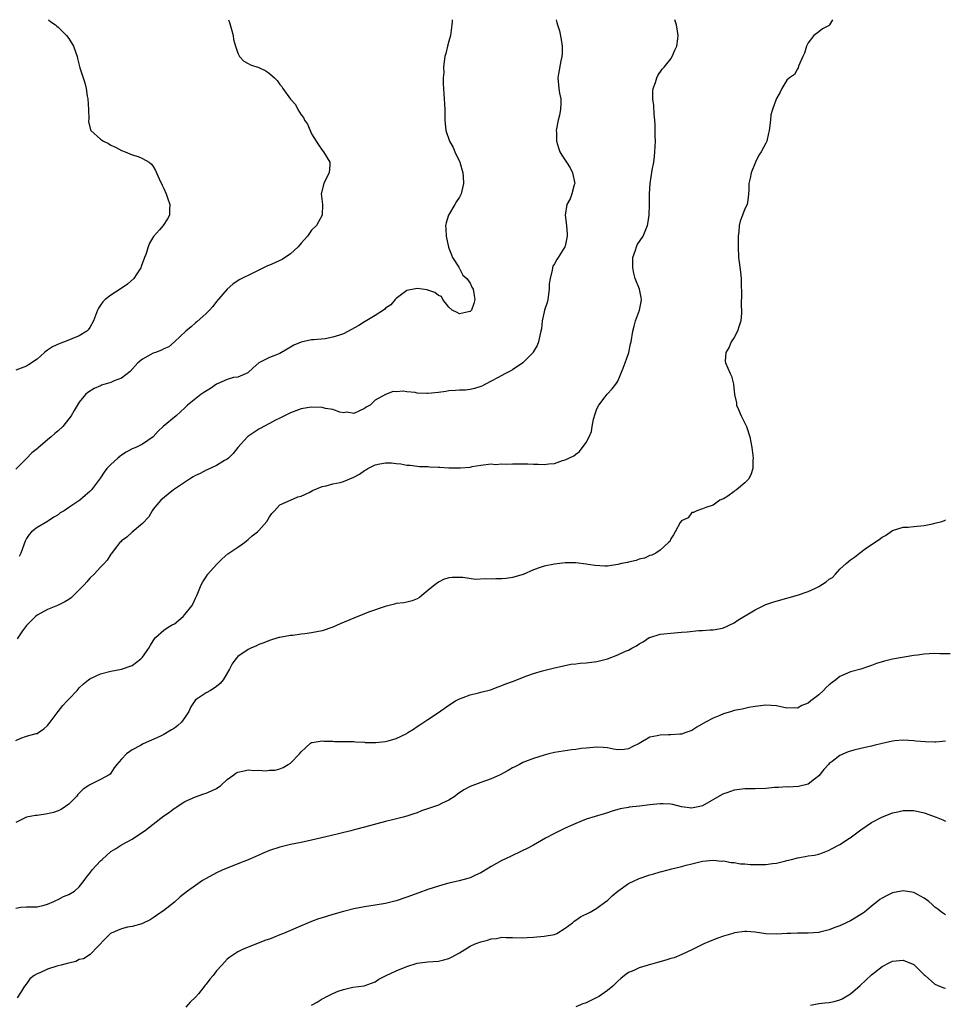
# Model space of a CAD drawing. Units: inches. Extents: x 2586000 to 2589000, y 1503000 to 1506000.
# Drawn here: x 2586712 to 2586887, y 1505814 to 1506000 of the extents above; entities that cross this region are included whole.
import ezdxf

# ---------------------------------------------------------------- set-up
doc = ezdxf.new("R2010")
doc.units = ezdxf.units.IN
doc.header["$MEASUREMENT"] = 0
doc.layers.add('LD25861503_10ft', color=60, linetype='Continuous')

msp = doc.modelspace()

# ---------------------------------------------------------------- linework, layer by layer
at = {"layer": 'LD25861503_10ft'}
for points, elevation in [([(2586717.14, 1506000), (2586717.6, 1505999.6), (2586718.49, 1505999), (2586718.77, 1505998.77), (2586719, 1505998.61), (2586720.61, 1505997), (2586721, 1505996.41), (2586721.92, 1505995), (2586722.57, 1505993), (2586722.66, 1505992.66), (2586723.1, 1505990.9), (2586723.72, 1505989), (2586724.05, 1505988.05), (2586724.28, 1505987), (2586724.5, 1505985.5), (2586724.61, 1505985), (2586724.74, 1505983), (2586724.78, 1505981.22), (2586724.75, 1505980.75), (2586725.12, 1505979.12), (2586725.19, 1505979), (2586727, 1505977.4), (2586727.58, 1505977), (2586728.53, 1505976.53), (2586729, 1505976.26), (2586729.88, 1505975.88), (2586731, 1505975.24), (2586731.69, 1505975), (2586733, 1505974.39), (2586734.12, 1505974.12), (2586735, 1505973.73), (2586736.21, 1505973), (2586736.65, 1505972.65), (2586737, 1505972.19), (2586737.43, 1505971.43), (2586738.12, 1505969.88), (2586738.68, 1505968.68), (2586739, 1505968.03), (2586739.46, 1505967), (2586739.72, 1505966.28), (2586740.14, 1505965), (2586740.07, 1505964.07), (2586740.11, 1505963), (2586739.73, 1505962.27), (2586738.9, 1505961), (2586738.19, 1505960.19), (2586737.06, 1505958.94), (2586736.29, 1505957.71), (2586736.07, 1505957), (2586735.57, 1505955.57), (2586735.33, 1505955), (2586734.73, 1505953.27), (2586734.63, 1505953), (2586733.91, 1505951.91), (2586733.36, 1505951), (2586732.1, 1505949.9), (2586730.77, 1505949), (2586729, 1505947.87), (2586727.9, 1505947), (2586727.45, 1505946.55), (2586727, 1505945.96), (2586726.61, 1505945.39), (2586726.44, 1505945), (2586725.71, 1505943), (2586725, 1505941.73), (2586724.71, 1505941.29), (2586724.4, 1505941), (2586723, 1505940.11), (2586720.21, 1505939), (2586719.31, 1505938.69), (2586717.94, 1505938.06), (2586717, 1505937.41), (2586716.74, 1505937.26), (2586716.43, 1505937), (2586715, 1505935.73), (2586713.38, 1505934.62), (2586713, 1505934.4), (2586712.01, 1505933.99), (2586711, 1505933.62)], 9150), ([(2586751.24, 1506000), (2586751.46, 1505999.46), (2586751.84, 1505998.16), (2586752.12, 1505997), (2586752.23, 1505996.23), (2586752.56, 1505995), (2586753, 1505993.66), (2586753.34, 1505993), (2586754.13, 1505992.13), (2586755, 1505991.71), (2586755.45, 1505991.45), (2586757, 1505990.93), (2586758.31, 1505990.31), (2586759, 1505989.83), (2586759.95, 1505989), (2586760.46, 1505988.46), (2586761, 1505987.73), (2586761.34, 1505987.34), (2586761.56, 1505987), (2586763, 1505984.94), (2586763.94, 1505983.94), (2586764.39, 1505983), (2586765, 1505981.99), (2586765.45, 1505981.45), (2586765.62, 1505981), (2586766.21, 1505980.21), (2586766.69, 1505979), (2586767, 1505978.36), (2586768.32, 1505976.32), (2586769, 1505975.32), (2586769.27, 1505975), (2586770.47, 1505973), (2586770.43, 1505972.43), (2586770.32, 1505971), (2586769.65, 1505969.65), (2586769.29, 1505969), (2586768.8, 1505967), (2586769.03, 1505965), (2586769, 1505963), (2586768.28, 1505961.72), (2586767.91, 1505961), (2586767, 1505960.14), (2586766.19, 1505959), (2586765, 1505957.68), (2586764.43, 1505957), (2586763, 1505955.65), (2586761.39, 1505954.61), (2586761, 1505954.39), (2586760.01, 1505953.99), (2586759, 1505953.51), (2586758.63, 1505953.37), (2586756.11, 1505952.11), (2586753.26, 1505950.74), (2586752.05, 1505949.95), (2586751, 1505948.99), (2586749, 1505946.61), (2586748.28, 1505945.72), (2586747.64, 1505945), (2586747, 1505944.36), (2586745.23, 1505942.77), (2586745, 1505942.6), (2586744.18, 1505941.82), (2586743.16, 1505941), (2586741.02, 1505938.98), (2586739.94, 1505938.06), (2586739, 1505937.65), (2586738.59, 1505937.41), (2586737.43, 1505937), (2586737, 1505936.83), (2586735, 1505935.73), (2586734.1, 1505935), (2586732.61, 1505933.39), (2586731, 1505932.15), (2586729.6, 1505931.6), (2586729, 1505931.33), (2586727.22, 1505930.78), (2586727, 1505930.69), (2586725.82, 1505930.18), (2586724.6, 1505929.4), (2586724.17, 1505929), (2586723, 1505927.6), (2586722, 1505926), (2586721.45, 1505925), (2586721, 1505924.4), (2586719.9, 1505923), (2586719, 1505922.13), (2586718.35, 1505921.65), (2586717.65, 1505921), (2586717, 1505920.43), (2586715.13, 1505918.87), (2586715, 1505918.72), (2586714.01, 1505917.99), (2586713, 1505916.9), (2586711, 1505914.9)], 9140), ([(2586711, 1505863.54), (2586711.93, 1505863.93), (2586713, 1505864.32), (2586714.82, 1505864.82), (2586715, 1505864.86), (2586715.25, 1505865), (2586716.27, 1505865.73), (2586717, 1505866.34), (2586717.46, 1505867), (2586719, 1505868.98), (2586719.86, 1505870.14), (2586720.73, 1505871), (2586721, 1505871.35), (2586722.59, 1505873), (2586722.76, 1505873.24), (2586723, 1505873.48), (2586723.78, 1505874.22), (2586724.75, 1505875), (2586725, 1505875.18), (2586727, 1505876.11), (2586729, 1505876.62), (2586731, 1505877.02), (2586733, 1505877.71), (2586734.65, 1505879), (2586735, 1505879.31), (2586736.17, 1505881), (2586736.46, 1505881.54), (2586737, 1505882.4), (2586737.22, 1505882.78), (2586737.42, 1505883), (2586739, 1505884.42), (2586739.85, 1505885), (2586740.6, 1505885.4), (2586741, 1505885.62), (2586742.64, 1505887), (2586743, 1505887.35), (2586744.28, 1505889), (2586744.57, 1505889.43), (2586745, 1505890.46), (2586745.18, 1505890.82), (2586745.24, 1505891), (2586745.42, 1505891.42), (2586746.09, 1505893), (2586746.41, 1505893.59), (2586747, 1505894.53), (2586747.37, 1505895), (2586749, 1505896.86), (2586750.07, 1505897.93), (2586751.14, 1505898.86), (2586753, 1505900.12), (2586754.27, 1505901), (2586754.65, 1505901.35), (2586755, 1505901.55), (2586755.75, 1505902.25), (2586756.76, 1505903), (2586757, 1505903.25), (2586758.51, 1505905), (2586759, 1505905.86), (2586759.48, 1505906.52), (2586759.96, 1505907), (2586761, 1505908.13), (2586763, 1505909.01), (2586764.37, 1505909.63), (2586765, 1505909.8), (2586766.5, 1505910.5), (2586767.14, 1505910.86), (2586769, 1505911.58), (2586769.75, 1505911.75), (2586771, 1505912.1), (2586772.39, 1505912.39), (2586773, 1505912.55), (2586775, 1505913.35), (2586776.06, 1505913.94), (2586777, 1505914.63), (2586777.25, 1505914.75), (2586777.62, 1505915), (2586779, 1505915.71), (2586779.93, 1505915.93), (2586781, 1505916.09), (2586782.1, 1505916.1), (2586783, 1505915.95), (2586783.91, 1505915.91), (2586785, 1505915.66), (2586785.63, 1505915.63), (2586787.42, 1505915.42), (2586789, 1505915.38), (2586789.32, 1505915.32), (2586791, 1505915.29), (2586791.24, 1505915.24), (2586793, 1505915.17), (2586795, 1505915.12), (2586795.15, 1505915.15), (2586797, 1505915.28), (2586797.4, 1505915.4), (2586799, 1505915.67), (2586801, 1505915.91), (2586801.8, 1505915.8), (2586803, 1505915.91), (2586803.84, 1505915.84), (2586805, 1505915.93), (2586807.93, 1505915.93), (2586809, 1505915.82), (2586809.86, 1505915.86), (2586811, 1505915.75), (2586811.93, 1505915.93), (2586813, 1505915.98), (2586814.52, 1505916.52), (2586815, 1505916.63), (2586815.72, 1505917), (2586816.61, 1505917.39), (2586817, 1505917.75), (2586817.74, 1505918.26), (2586819, 1505919.97), (2586819.52, 1505921), (2586819.97, 1505922.03), (2586820.11, 1505923), (2586820.39, 1505924.39), (2586820.66, 1505925.34), (2586821, 1505926.32), (2586821.37, 1505927), (2586822.57, 1505928.57), (2586822.93, 1505929.07), (2586823.89, 1505930.11), (2586824.6, 1505931), (2586825, 1505931.55), (2586826.01, 1505933.99), (2586826.39, 1505935), (2586827, 1505936.77), (2586827.06, 1505937), (2586827.38, 1505938.62), (2586827.47, 1505939), (2586827.81, 1505941), (2586828.04, 1505941.96), (2586828.34, 1505943), (2586829.1, 1505945), (2586829.42, 1505946.58), (2586829.48, 1505947), (2586829.37, 1505947.37), (2586829.06, 1505949), (2586828.27, 1505951), (2586828, 1505952), (2586827.8, 1505953), (2586827.78, 1505954.22), (2586827.83, 1505955), (2586828.34, 1505956.34), (2586828.51, 1505957), (2586828.65, 1505957.35), (2586829.76, 1505959), (2586830.28, 1505960.28), (2586830.6, 1505961), (2586830.67, 1505961.33), (2586830.91, 1505963), (2586830.97, 1505965), (2586830.95, 1505967), (2586831.07, 1505969), (2586831.48, 1505971.48), (2586831.77, 1505973), (2586831.93, 1505974.07), (2586832, 1505975), (2586832.09, 1505977), (2586832.06, 1505977.94), (2586832.07, 1505979), (2586832.04, 1505980.04), (2586831.98, 1505981), (2586831.87, 1505982.13), (2586831.76, 1505983.77), (2586831.59, 1505985), (2586831.59, 1505986.41), (2586831.66, 1505987), (2586832.08, 1505988.08), (2586832.36, 1505989), (2586832.57, 1505989.43), (2586833.39, 1505990.61), (2586833.75, 1505991), (2586835, 1505992.62), (2586835.28, 1505993), (2586835.76, 1505994.24), (2586836.15, 1505995), (2586836.35, 1505996.35), (2586836.4, 1505997), (2586836.05, 1505999), (2586835.77, 1506000)], 9110), ([(2586865.64, 1506000), (2586865.07, 1505999), (2586865, 1505998.93), (2586863.74, 1505998.26), (2586863, 1505997.72), (2586862.11, 1505997), (2586861, 1505995.61), (2586860.71, 1505995), (2586860.33, 1505993.67), (2586860, 1505993), (2586859.21, 1505991.21), (2586859.14, 1505990.86), (2586859, 1505990.67), (2586858.39, 1505989.61), (2586857.47, 1505989), (2586857, 1505988.53), (2586856.04, 1505987), (2586855.7, 1505986.3), (2586855, 1505985.06), (2586854.95, 1505984.95), (2586854.28, 1505983), (2586853.97, 1505981.97), (2586853.85, 1505981), (2586853.65, 1505979), (2586853.48, 1505978.52), (2586853.17, 1505977), (2586853, 1505976.65), (2586852.08, 1505975), (2586851.68, 1505974.32), (2586851.06, 1505973), (2586850.22, 1505971), (2586850.02, 1505970.02), (2586849.76, 1505969), (2586849.75, 1505967.75), (2586849.67, 1505966.33), (2586849.45, 1505965), (2586849, 1505964.16), (2586848.58, 1505963), (2586848.13, 1505961.87), (2586847.93, 1505961), (2586847.89, 1505959.89), (2586847.75, 1505959), (2586847.75, 1505958.25), (2586847.76, 1505957), (2586847.84, 1505955), (2586847.94, 1505954.06), (2586848.18, 1505952.18), (2586848.31, 1505951), (2586848.33, 1505949.67), (2586848.41, 1505948.41), (2586848.31, 1505945.69), (2586848.41, 1505945), (2586848.41, 1505944.41), (2586848.26, 1505943), (2586847.97, 1505942.03), (2586847.62, 1505941), (2586847, 1505939.84), (2586846.46, 1505939), (2586846.03, 1505937.97), (2586845.42, 1505937), (2586845.32, 1505935.32), (2586845.35, 1505935), (2586846.25, 1505933), (2586846.48, 1505932.48), (2586846.89, 1505931), (2586847.05, 1505929), (2586847.43, 1505927.43), (2586847.47, 1505927), (2586847.79, 1505926.21), (2586848.34, 1505925), (2586849, 1505923.62), (2586849.22, 1505923.22), (2586849.31, 1505923), (2586849.99, 1505921), (2586850.36, 1505919), (2586850.54, 1505917.46), (2586850.58, 1505917), (2586850.52, 1505916.52), (2586850.53, 1505915), (2586850.18, 1505913.82), (2586849.7, 1505913), (2586849, 1505912.29), (2586847.43, 1505911), (2586847.17, 1505910.83), (2586847, 1505910.66), (2586845.81, 1505909.81), (2586845, 1505909.3), (2586844.77, 1505909.23), (2586844.28, 1505909), (2586843, 1505908.07), (2586841.62, 1505907.62), (2586841, 1505907.37), (2586839.94, 1505907), (2586839.29, 1505906.71), (2586839, 1505906.69), (2586838.3, 1505905.7), (2586837, 1505905.09), (2586836.8, 1505904.8), (2586835.81, 1505903), (2586835.51, 1505902.49), (2586835, 1505901.7), (2586834.79, 1505901.21), (2586834.59, 1505901), (2586833, 1505899.54), (2586832.18, 1505899), (2586831.38, 1505898.62), (2586831, 1505898.53), (2586829.99, 1505898.01), (2586829, 1505897.85), (2586828.42, 1505897.58), (2586827, 1505897.29), (2586826.78, 1505897.22), (2586825.68, 1505897), (2586825, 1505896.82), (2586823, 1505896.54), (2586822.52, 1505896.52), (2586820.63, 1505896.63), (2586819, 1505896.9), (2586817, 1505897.17), (2586815, 1505897.17), (2586813, 1505896.92), (2586811, 1505896.5), (2586810.25, 1505896.25), (2586809, 1505895.8), (2586807.03, 1505894.97), (2586805, 1505894.39), (2586803.8, 1505894.2), (2586803, 1505894.12), (2586801.9, 1505894.1), (2586801, 1505894.05), (2586799.88, 1505894.11), (2586798.01, 1505894.01), (2586795.62, 1505894.38), (2586795, 1505894.35), (2586793.59, 1505894.41), (2586793, 1505894.32), (2586791.99, 1505894.01), (2586791, 1505893.51), (2586790.31, 1505893), (2586789, 1505891.9), (2586787.88, 1505891), (2586787.4, 1505890.6), (2586787, 1505890.37), (2586786.06, 1505889.94), (2586785, 1505889.71), (2586784.44, 1505889.56), (2586783, 1505889.44), (2586782.68, 1505889.32), (2586780.91, 1505888.91), (2586777.79, 1505887.79), (2586777, 1505887.48), (2586775, 1505886.68), (2586772.4, 1505885.6), (2586771, 1505884.97), (2586769, 1505884.31), (2586767, 1505883.88), (2586765.69, 1505883.69), (2586765, 1505883.64), (2586763.42, 1505883.42), (2586763, 1505883.41), (2586761, 1505883.05), (2586760.81, 1505883), (2586759, 1505882.46), (2586757.97, 1505882.03), (2586757, 1505881.69), (2586756.54, 1505881.46), (2586755.51, 1505881), (2586755, 1505880.76), (2586753, 1505879.4), (2586752.65, 1505879), (2586751.95, 1505878.05), (2586751.43, 1505877), (2586750.27, 1505875), (2586749.67, 1505874.33), (2586749, 1505873.74), (2586748.57, 1505873.43), (2586747.83, 1505873), (2586747, 1505872.57), (2586745.53, 1505871.53), (2586745, 1505871.19), (2586744.85, 1505871), (2586744.11, 1505869.89), (2586743.75, 1505869), (2586743, 1505867.85), (2586742.38, 1505867), (2586741.65, 1505866.35), (2586741, 1505865.85), (2586740.45, 1505865.55), (2586739, 1505864.66), (2586738.28, 1505864.28), (2586735.11, 1505862.89), (2586734.57, 1505862.57), (2586733, 1505861.75), (2586732.54, 1505861.46), (2586731.93, 1505861), (2586731, 1505860.01), (2586730.11, 1505859), (2586729.63, 1505858.37), (2586729, 1505857.34), (2586728.83, 1505857.17), (2586728.63, 1505857), (2586727, 1505856.1), (2586725, 1505855.14), (2586724.83, 1505855), (2586723.71, 1505854.29), (2586722.72, 1505853.28), (2586722.51, 1505853), (2586721, 1505851.45), (2586720.42, 1505851), (2586719.55, 1505850.45), (2586719, 1505850.19), (2586718.12, 1505849.88), (2586717, 1505849.6), (2586715, 1505849.32), (2586714.7, 1505849.3), (2586713, 1505848.98), (2586711, 1505847.99)], 9100), ([(2586813.29, 1506000), (2586813.45, 1505999.45), (2586813.56, 1505999), (2586813.9, 1505997.9), (2586814.23, 1505996.23), (2586814.42, 1505995), (2586814.42, 1505993.58), (2586814.38, 1505993), (2586814.19, 1505992.19), (2586813.74, 1505989.74), (2586813.62, 1505989), (2586813.77, 1505987), (2586813.91, 1505986.09), (2586814.15, 1505985), (2586814.18, 1505984.18), (2586814.11, 1505983), (2586813.91, 1505981.91), (2586813.68, 1505981), (2586813.32, 1505979), (2586813.34, 1505978.66), (2586813.35, 1505977), (2586813.71, 1505975.71), (2586813.98, 1505975), (2586814.35, 1505974.35), (2586815, 1505973.39), (2586815.23, 1505973), (2586815.93, 1505971.93), (2586816.4, 1505971), (2586816.81, 1505969), (2586816.73, 1505968.73), (2586816.27, 1505967), (2586815.94, 1505966.06), (2586815.34, 1505965), (2586815.01, 1505963.01), (2586815.28, 1505961), (2586815.36, 1505959.36), (2586815.36, 1505959), (2586815.31, 1505958.69), (2586815, 1505957.14), (2586814.96, 1505957), (2586813.69, 1505955), (2586813.41, 1505954.59), (2586813, 1505953.8), (2586812.68, 1505953.32), (2586812.58, 1505953), (2586812.56, 1505952.56), (2586812.15, 1505951), (2586812, 1505950), (2586812, 1505949), (2586811.69, 1505947), (2586811.56, 1505946.44), (2586811.08, 1505945), (2586811, 1505944.66), (2586810.65, 1505943), (2586810.51, 1505941.49), (2586810.41, 1505941), (2586810.18, 1505940.18), (2586809.95, 1505939), (2586809.67, 1505938.33), (2586809, 1505937.17), (2586808.95, 1505937.05), (2586808.91, 1505937), (2586807.01, 1505935), (2586805, 1505933.71), (2586804.58, 1505933.42), (2586803.71, 1505933), (2586802.2, 1505932.2), (2586801, 1505931.53), (2586799.89, 1505931), (2586799.33, 1505930.67), (2586799, 1505930.53), (2586797.86, 1505930.14), (2586797, 1505929.96), (2586796.12, 1505929.88), (2586795, 1505929.86), (2586794.22, 1505929.78), (2586793, 1505929.75), (2586792.39, 1505929.61), (2586791, 1505929.42), (2586789, 1505929.19), (2586788.78, 1505929.22), (2586787, 1505929.28), (2586786.62, 1505929.38), (2586785, 1505929.52), (2586784.33, 1505929.67), (2586783, 1505929.54), (2586782.41, 1505929.59), (2586781, 1505929), (2586779, 1505927.93), (2586778.07, 1505927), (2586777.34, 1505926.66), (2586777, 1505926.37), (2586776.07, 1505925.93), (2586775, 1505925.41), (2586773.68, 1505925.68), (2586773, 1505925.59), (2586772.32, 1505925.68), (2586771, 1505926.19), (2586769.61, 1505926.39), (2586769, 1505926.56), (2586767, 1505926.63), (2586766.54, 1505926.54), (2586765, 1505926.34), (2586763, 1505925.57), (2586762.64, 1505925.36), (2586761, 1505924.56), (2586760.18, 1505924.18), (2586759, 1505923.56), (2586757.94, 1505923), (2586757.37, 1505922.63), (2586757, 1505922.44), (2586754.93, 1505921.07), (2586754.85, 1505921), (2586753, 1505919), (2586752.11, 1505917.89), (2586751.23, 1505917), (2586751, 1505916.79), (2586750.52, 1505916.52), (2586749, 1505915.59), (2586747.23, 1505914.77), (2586747, 1505914.69), (2586745.9, 1505914.1), (2586745, 1505913.7), (2586744.57, 1505913.43), (2586743.84, 1505913), (2586740.85, 1505911), (2586739.85, 1505910.15), (2586738.42, 1505909), (2586737, 1505907.29), (2586736.79, 1505907), (2586736.15, 1505905.85), (2586735, 1505904.62), (2586733, 1505902.98), (2586732, 1505902), (2586731, 1505901.3), (2586730.86, 1505901.14), (2586730.69, 1505901), (2586729.63, 1505899.63), (2586729.1, 1505898.9), (2586729, 1505898.82), (2586728.31, 1505897.69), (2586727.73, 1505897), (2586727, 1505896.33), (2586725.84, 1505895), (2586725, 1505894.23), (2586724.41, 1505893.59), (2586723.91, 1505893), (2586721.47, 1505890.53), (2586721, 1505890.21), (2586720.25, 1505889.75), (2586718.9, 1505889.1), (2586717, 1505888.33), (2586715, 1505887.24), (2586714.71, 1505887), (2586713, 1505885.27), (2586712.26, 1505884.26), (2586711.24, 1505882.76)], 9120), ([(2586793.59, 1506000), (2586793.58, 1505999.58), (2586793.54, 1505999), (2586793.47, 1505998.53), (2586793.26, 1505997), (2586793, 1505995.93), (2586792.74, 1505995), (2586792.41, 1505993.59), (2586792.24, 1505993), (2586792.07, 1505992.07), (2586791.98, 1505991), (2586792.01, 1505989.99), (2586791.9, 1505989), (2586791.88, 1505987.88), (2586791.94, 1505987), (2586792.05, 1505985.95), (2586792.11, 1505985), (2586792.23, 1505983), (2586792.22, 1505981), (2586792.4, 1505979), (2586793.1, 1505977), (2586793.79, 1505975.79), (2586794.12, 1505975), (2586795, 1505973.16), (2586795.06, 1505973), (2586795.63, 1505971), (2586795.68, 1505970.32), (2586795.75, 1505969), (2586795.28, 1505967), (2586795.2, 1505966.8), (2586795, 1505966.4), (2586794.44, 1505965.56), (2586794.1, 1505965), (2586792.93, 1505963), (2586792.46, 1505961.54), (2586792.37, 1505961), (2586792.43, 1505960.43), (2586792.44, 1505959), (2586792.92, 1505956.92), (2586793, 1505956.72), (2586793.45, 1505955.45), (2586793.67, 1505955), (2586794.87, 1505953.13), (2586794.94, 1505953), (2586794.95, 1505952.95), (2586795, 1505952.9), (2586795.65, 1505951.65), (2586796.36, 1505951), (2586797, 1505950.1), (2586797.35, 1505949.35), (2586797.58, 1505949), (2586797.77, 1505947.77), (2586797.91, 1505947), (2586797.72, 1505946.28), (2586797.25, 1505945), (2586797, 1505944.72), (2586796.69, 1505944.69), (2586795, 1505944.28), (2586794.54, 1505944.54), (2586793.63, 1505945), (2586793, 1505945.56), (2586791.82, 1505947), (2586791.56, 1505947.56), (2586791, 1505947.79), (2586790.35, 1505948.35), (2586789, 1505948.8), (2586788.84, 1505948.84), (2586787, 1505949.11), (2586785, 1505948.73), (2586783, 1505947.21), (2586782.83, 1505947), (2586781.97, 1505946.03), (2586781, 1505945.35), (2586780.83, 1505945.17), (2586780.59, 1505945), (2586779, 1505943.97), (2586777.15, 1505942.85), (2586777, 1505942.8), (2586775.91, 1505942.09), (2586773, 1505940.54), (2586772.27, 1505940.27), (2586771, 1505939.86), (2586769.58, 1505939.58), (2586767.39, 1505939.39), (2586767, 1505939.39), (2586765, 1505938.97), (2586763.65, 1505938.35), (2586762.36, 1505937.64), (2586761, 1505936.82), (2586760.67, 1505936.67), (2586759, 1505936.02), (2586757, 1505935.03), (2586755.93, 1505934.07), (2586754.89, 1505933.11), (2586753, 1505932.31), (2586752.22, 1505932.22), (2586751, 1505931.87), (2586749, 1505930.98), (2586747.86, 1505930.14), (2586746.61, 1505929.39), (2586746.01, 1505929), (2586743.5, 1505927), (2586743, 1505926.5), (2586741.37, 1505925), (2586738.9, 1505923), (2586737.94, 1505922.06), (2586736.98, 1505921.02), (2586735, 1505919.61), (2586733.73, 1505919), (2586733, 1505918.73), (2586731.9, 1505918.1), (2586731, 1505917.54), (2586730.68, 1505917.32), (2586730.31, 1505917), (2586729, 1505915.77), (2586728.21, 1505915), (2586727.69, 1505914.31), (2586727, 1505913.23), (2586726.81, 1505913), (2586725.33, 1505911), (2586725, 1505910.64), (2586724.1, 1505909.9), (2586723.12, 1505909), (2586721, 1505907.63), (2586720.13, 1505907), (2586719.4, 1505906.6), (2586719, 1505906.27), (2586718.21, 1505905.79), (2586717, 1505904.98), (2586715, 1505903.85), (2586713.93, 1505903), (2586713.48, 1505902.52), (2586713, 1505901.75), (2586712.77, 1505901.23), (2586711.93, 1505899), (2586711.62, 1505898.38)], 9130), ([(2586711, 1505831.79), (2586711.93, 1505831.93), (2586713, 1505831.99), (2586715, 1505832.03), (2586716.34, 1505832.34), (2586717, 1505832.55), (2586718.2, 1505833), (2586718.71, 1505833.29), (2586719, 1505833.38), (2586720.02, 1505833.98), (2586721, 1505834.36), (2586722.08, 1505835), (2586723, 1505835.79), (2586723.9, 1505837), (2586724.34, 1505837.66), (2586725, 1505838.42), (2586725.41, 1505839), (2586727, 1505840.74), (2586727.32, 1505841), (2586728.2, 1505841.8), (2586729, 1505842.49), (2586729.87, 1505843), (2586731, 1505843.75), (2586733, 1505844.86), (2586735, 1505846.14), (2586735.5, 1505846.5), (2586736.08, 1505847), (2586737, 1505847.66), (2586739, 1505849.25), (2586740.08, 1505849.92), (2586741, 1505850.68), (2586741.21, 1505850.79), (2586741.51, 1505851), (2586743, 1505851.96), (2586745, 1505852.87), (2586746.57, 1505853.43), (2586747, 1505853.55), (2586748.01, 1505853.99), (2586749, 1505854.45), (2586749.82, 1505855), (2586751, 1505856.11), (2586752.25, 1505857), (2586752.66, 1505857.34), (2586753, 1505857.52), (2586754.23, 1505857.77), (2586755, 1505857.96), (2586756.18, 1505857.82), (2586757, 1505857.92), (2586758.25, 1505857.75), (2586759, 1505857.87), (2586760.12, 1505857.88), (2586761, 1505858.17), (2586761.6, 1505858.4), (2586762.55, 1505859), (2586763, 1505859.25), (2586764.69, 1505861), (2586765, 1505861.36), (2586766.77, 1505863), (2586767, 1505863.12), (2586767.12, 1505863.12), (2586769, 1505863.45), (2586769.38, 1505863.38), (2586771, 1505863.37), (2586771.33, 1505863.33), (2586775, 1505863.31), (2586775.28, 1505863.28), (2586777, 1505863.19), (2586777.16, 1505863.16), (2586779.13, 1505863.13), (2586781, 1505863.35), (2586781.47, 1505863.47), (2586783, 1505863.91), (2586785, 1505864.85), (2586785.24, 1505865), (2586786.31, 1505865.69), (2586787, 1505866.18), (2586787.51, 1505866.49), (2586789, 1505867.51), (2586791, 1505868.8), (2586793, 1505870.23), (2586794.26, 1505871), (2586795, 1505871.4), (2586795.66, 1505871.66), (2586797, 1505872.14), (2586798.57, 1505872.57), (2586799, 1505872.66), (2586800.86, 1505873.14), (2586802.32, 1505873.68), (2586803, 1505873.9), (2586803.77, 1505874.23), (2586805, 1505874.67), (2586807.73, 1505875.73), (2586809, 1505876.18), (2586810.7, 1505876.7), (2586813, 1505877.26), (2586813.31, 1505877.31), (2586816.06, 1505877.94), (2586817, 1505878.02), (2586817.86, 1505878.14), (2586819, 1505878.21), (2586821, 1505878.47), (2586823.01, 1505878.99), (2586825, 1505879.71), (2586826.4, 1505880.4), (2586827, 1505880.65), (2586827.61, 1505881), (2586828.53, 1505881.47), (2586829, 1505881.81), (2586829.79, 1505882.21), (2586830.91, 1505883), (2586831, 1505883.04), (2586833, 1505883.64), (2586833.7, 1505883.7), (2586835, 1505883.86), (2586837, 1505884), (2586838.12, 1505884.12), (2586840.32, 1505884.32), (2586841, 1505884.34), (2586842.45, 1505884.45), (2586843, 1505884.44), (2586844.8, 1505884.8), (2586845, 1505884.82), (2586847, 1505885.79), (2586847.72, 1505886.28), (2586851, 1505888.23), (2586852.48, 1505889), (2586853, 1505889.24), (2586854.29, 1505889.71), (2586855.83, 1505890.17), (2586857, 1505890.46), (2586857.41, 1505890.59), (2586859, 1505891.04), (2586861, 1505891.71), (2586862.38, 1505892.38), (2586863, 1505892.66), (2586864.44, 1505893.56), (2586865, 1505894.05), (2586865.6, 1505894.4), (2586866.17, 1505895), (2586867, 1505895.93), (2586868.21, 1505897), (2586869, 1505897.73), (2586869.77, 1505898.23), (2586870.7, 1505899), (2586871.81, 1505899.81), (2586873.56, 1505901), (2586874.45, 1505901.55), (2586875, 1505902.02), (2586875.65, 1505902.35), (2586877, 1505903.27), (2586879, 1505903.88), (2586879.93, 1505903.93), (2586881, 1505904.02), (2586883, 1505904.22), (2586884.57, 1505904.57), (2586885, 1505904.64), (2586886.32, 1505905), (2586886.83, 1505905.17), (2586887, 1505905.29)], 9090), ([(2586887.91, 1505879.91), (2586885.94, 1505879.94), (2586885, 1505879.98), (2586883.9, 1505879.9), (2586883, 1505879.89), (2586881.69, 1505879.69), (2586881, 1505879.6), (2586877, 1505878.9), (2586875.47, 1505878.53), (2586873.92, 1505878.08), (2586873, 1505877.71), (2586872.45, 1505877.55), (2586871, 1505877.04), (2586869, 1505876.52), (2586867, 1505875.63), (2586866.26, 1505875), (2586865.53, 1505874.47), (2586865, 1505874.06), (2586864.44, 1505873.56), (2586863.94, 1505873), (2586863, 1505872.18), (2586861.49, 1505871), (2586861, 1505870.58), (2586859.83, 1505870.17), (2586859, 1505869.62), (2586858.33, 1505869.67), (2586857, 1505869.64), (2586855, 1505870.08), (2586853, 1505870.19), (2586851, 1505869.95), (2586849.76, 1505869.76), (2586849, 1505869.6), (2586848.54, 1505869.46), (2586847, 1505869.17), (2586846.49, 1505869), (2586845, 1505868.55), (2586844.27, 1505868.27), (2586843, 1505867.74), (2586841.59, 1505867), (2586839.96, 1505866.04), (2586839, 1505865.44), (2586837.83, 1505865), (2586837, 1505864.71), (2586836.71, 1505864.71), (2586835, 1505864.57), (2586834.58, 1505864.58), (2586833, 1505864.55), (2586832.4, 1505864.4), (2586831, 1505864.12), (2586829, 1505862.97), (2586827.69, 1505862.31), (2586827, 1505861.91), (2586826.19, 1505861.81), (2586825, 1505861.74), (2586824.14, 1505861.86), (2586823, 1505862.1), (2586822.18, 1505862.18), (2586821, 1505862.25), (2586819, 1505862.09), (2586818.03, 1505861.97), (2586817, 1505861.82), (2586816.25, 1505861.75), (2586813, 1505861.25), (2586811.88, 1505861), (2586811, 1505860.77), (2586809, 1505860.08), (2586807, 1505859.33), (2586806.33, 1505859), (2586805.46, 1505858.54), (2586805, 1505858.34), (2586804.18, 1505857.82), (2586802.67, 1505857), (2586801, 1505856.26), (2586799, 1505855.57), (2586797.49, 1505855), (2586797, 1505854.78), (2586795.83, 1505854.17), (2586794.64, 1505853.36), (2586794.17, 1505853), (2586793, 1505852.24), (2586791.56, 1505851.56), (2586791, 1505851.27), (2586790.28, 1505851), (2586787.82, 1505850.18), (2586787, 1505849.85), (2586786.34, 1505849.66), (2586785, 1505849.18), (2586784.34, 1505849), (2586782.53, 1505848.53), (2586781, 1505848.16), (2586777, 1505847.1), (2586775.32, 1505846.68), (2586774.44, 1505846.44), (2586770.51, 1505845.49), (2586767, 1505844.67), (2586765, 1505844.23), (2586763, 1505843.83), (2586761, 1505843.33), (2586759, 1505842.66), (2586757.84, 1505842.16), (2586757, 1505841.83), (2586756.44, 1505841.56), (2586755, 1505840.94), (2586753, 1505840.14), (2586751, 1505839.37), (2586750.16, 1505839), (2586749, 1505838.47), (2586747, 1505837.39), (2586746.36, 1505837), (2586745, 1505836.09), (2586743.5, 1505835), (2586742.1, 1505833.9), (2586741, 1505832.93), (2586739, 1505831.3), (2586737.65, 1505830.35), (2586737, 1505829.91), (2586736.43, 1505829.57), (2586735, 1505828.86), (2586734.83, 1505828.83), (2586733, 1505828.3), (2586732.14, 1505828.14), (2586731, 1505827.85), (2586729.06, 1505827.06), (2586728.94, 1505827), (2586727.96, 1505826.04), (2586725.07, 1505823), (2586723.8, 1505822.2), (2586723, 1505822.04), (2586722.33, 1505821.67), (2586721, 1505821.38), (2586720.73, 1505821.27), (2586719.57, 1505821), (2586719, 1505820.85), (2586718.76, 1505820.76), (2586717, 1505820.23), (2586715.5, 1505819.5), (2586715, 1505819.32), (2586714.46, 1505819), (2586713.64, 1505818.36), (2586713, 1505817.44), (2586712.62, 1505817), (2586712.06, 1505816.06), (2586711.24, 1505814.76)], 9080), ([(2586887, 1505863.38), (2586885.2, 1505863.2), (2586885, 1505863.19), (2586883.24, 1505863.24), (2586881.41, 1505863.41), (2586881, 1505863.47), (2586879, 1505863.56), (2586877.44, 1505863.44), (2586877, 1505863.37), (2586875, 1505862.95), (2586873.45, 1505862.55), (2586873, 1505862.46), (2586871.81, 1505862.19), (2586871, 1505862.03), (2586869.68, 1505861.68), (2586869, 1505861.52), (2586868.6, 1505861.39), (2586867.67, 1505861), (2586867, 1505860.68), (2586865.55, 1505859.55), (2586865, 1505859.14), (2586864.85, 1505859), (2586863.96, 1505858.04), (2586863, 1505856.83), (2586862.19, 1505856.19), (2586861, 1505855.22), (2586859.2, 1505854.8), (2586857.29, 1505854.71), (2586857, 1505854.75), (2586855.4, 1505854.6), (2586855, 1505854.62), (2586854.61, 1505854.61), (2586853, 1505854.42), (2586851, 1505854.36), (2586849, 1505854.36), (2586847, 1505854.11), (2586845.61, 1505853.61), (2586845, 1505853.41), (2586844.73, 1505853.27), (2586841, 1505851.12), (2586840.52, 1505851), (2586839.26, 1505850.74), (2586839, 1505850.7), (2586837, 1505850.95), (2586835.38, 1505851.38), (2586835, 1505851.43), (2586833.54, 1505851.54), (2586833, 1505851.54), (2586831, 1505851.34), (2586829.1, 1505851.1), (2586827.12, 1505850.88), (2586827, 1505850.85), (2586825.43, 1505850.57), (2586825, 1505850.42), (2586823.87, 1505850.13), (2586823, 1505849.82), (2586822.36, 1505849.64), (2586819, 1505848.59), (2586817, 1505847.79), (2586815, 1505846.89), (2586813, 1505845.92), (2586811.3, 1505845), (2586809, 1505843.69), (2586807.65, 1505843), (2586807, 1505842.67), (2586804.5, 1505841.5), (2586803, 1505840.77), (2586801, 1505839.67), (2586799.35, 1505838.65), (2586799, 1505838.46), (2586798.03, 1505838.03), (2586797, 1505837.53), (2586796.6, 1505837.4), (2586794.92, 1505836.92), (2586793, 1505836.5), (2586792.29, 1505836.29), (2586791, 1505835.96), (2586789, 1505835.3), (2586787.32, 1505834.68), (2586785, 1505833.85), (2586783, 1505833.18), (2586781, 1505832.66), (2586779, 1505832.31), (2586777, 1505832.01), (2586775, 1505831.65), (2586773, 1505831.16), (2586771, 1505830.58), (2586769, 1505829.95), (2586768.28, 1505829.72), (2586767, 1505829.25), (2586763.98, 1505827.98), (2586763, 1505827.53), (2586761.68, 1505827), (2586761, 1505826.7), (2586759.76, 1505826.24), (2586759, 1505825.91), (2586758.32, 1505825.68), (2586756.55, 1505825), (2586753.92, 1505823.92), (2586753, 1505823.51), (2586751.49, 1505822.51), (2586751, 1505822.14), (2586750.01, 1505821), (2586749, 1505819.88), (2586748.33, 1505819), (2586747.69, 1505818.31), (2586747, 1505817.36), (2586746.83, 1505817.17), (2586746.71, 1505817), (2586745.56, 1505815.56), (2586745, 1505814.89), (2586744.01, 1505813.99), (2586743.15, 1505813)], 9070), ([(2586767, 1505813.38), (2586768.06, 1505813.94), (2586769, 1505814.58), (2586769.28, 1505814.72), (2586769.73, 1505815), (2586771, 1505815.63), (2586772.03, 1505816.03), (2586773, 1505816.39), (2586774.78, 1505816.78), (2586776.91, 1505817.09), (2586779, 1505817.82), (2586779.69, 1505818.31), (2586781.08, 1505819), (2586783, 1505819.92), (2586785, 1505820.75), (2586787, 1505821.36), (2586789, 1505821.59), (2586791, 1505821.73), (2586792.02, 1505821.98), (2586793, 1505822.25), (2586793.5, 1505822.5), (2586795, 1505823.33), (2586797, 1505824.55), (2586797.98, 1505825), (2586799, 1505825.42), (2586800.28, 1505825.72), (2586801, 1505825.96), (2586801.97, 1505826.03), (2586803, 1505826.26), (2586803.81, 1505826.19), (2586805, 1505826.23), (2586807, 1505826.12), (2586807.78, 1505826.22), (2586809, 1505826.25), (2586809.64, 1505826.36), (2586811, 1505826.45), (2586813, 1505826.81), (2586813.42, 1505827), (2586815, 1505827.95), (2586816.4, 1505829), (2586816.7, 1505829.3), (2586817, 1505829.47), (2586817.88, 1505830.12), (2586819.73, 1505831), (2586821, 1505831.77), (2586822.7, 1505833), (2586823, 1505833.24), (2586823.89, 1505834.11), (2586824.99, 1505835), (2586827, 1505836.41), (2586828.17, 1505837), (2586828.74, 1505837.26), (2586829, 1505837.37), (2586831, 1505838.06), (2586831.76, 1505838.24), (2586833, 1505838.64), (2586833.3, 1505838.7), (2586835.2, 1505839.2), (2586837, 1505839.64), (2586837.9, 1505839.9), (2586839, 1505840.18), (2586841, 1505840.67), (2586843, 1505840.87), (2586844.68, 1505840.68), (2586845, 1505840.7), (2586846.4, 1505840.4), (2586847, 1505840.4), (2586848.17, 1505840.17), (2586849, 1505840.16), (2586850.04, 1505840.04), (2586851, 1505840.02), (2586853, 1505840.03), (2586854.23, 1505840.23), (2586855, 1505840.3), (2586856.75, 1505840.75), (2586857, 1505840.79), (2586857.87, 1505841), (2586858.77, 1505841.23), (2586859, 1505841.32), (2586860.46, 1505841.54), (2586861, 1505841.68), (2586862.18, 1505841.82), (2586863, 1505842.02), (2586863.75, 1505842.25), (2586865, 1505842.74), (2586865.44, 1505843), (2586867, 1505843.8), (2586868.81, 1505845), (2586868.93, 1505845.07), (2586871, 1505846.6), (2586873, 1505847.97), (2586874.94, 1505849), (2586877, 1505849.79), (2586878, 1505850), (2586879, 1505850.25), (2586879.75, 1505850.25), (2586881, 1505850.29), (2586883, 1505849.84), (2586885.22, 1505849), (2586886.49, 1505848.49), (2586887, 1505848.25)], 9060), ([(2586887, 1505830.53), (2586886.28, 1505831), (2586885.57, 1505831.57), (2586885, 1505831.98), (2586884.49, 1505832.49), (2586883.84, 1505833), (2586883, 1505833.69), (2586881.59, 1505834.41), (2586881, 1505834.75), (2586879, 1505835.03), (2586877, 1505834.65), (2586875.87, 1505834.13), (2586875, 1505833.67), (2586874.6, 1505833.4), (2586874.14, 1505833), (2586873, 1505832.15), (2586871.65, 1505831), (2586871.27, 1505830.73), (2586871, 1505830.56), (2586869, 1505829.38), (2586868.23, 1505829), (2586867, 1505828.44), (2586866.08, 1505828.08), (2586865, 1505827.69), (2586863.24, 1505827.24), (2586863, 1505827.19), (2586861.02, 1505827.02), (2586859, 1505827.03), (2586857.75, 1505827), (2586857.02, 1505826.98), (2586855, 1505826.85), (2586853, 1505826.92), (2586851, 1505827.2), (2586849.32, 1505827.32), (2586849, 1505827.33), (2586847.09, 1505827.09), (2586846.72, 1505827), (2586845, 1505826.49), (2586843.9, 1505826.1), (2586842.46, 1505825.54), (2586841.28, 1505825), (2586839, 1505823.88), (2586837.11, 1505823), (2586835.61, 1505822.39), (2586835, 1505822.26), (2586834.07, 1505821.93), (2586832.49, 1505821.51), (2586830.69, 1505821), (2586829, 1505820.49), (2586827.99, 1505819.99), (2586827, 1505819.57), (2586826.22, 1505819), (2586825.54, 1505818.46), (2586825, 1505817.97), (2586824, 1505817), (2586823, 1505816.18), (2586821.28, 1505815), (2586821, 1505814.83), (2586819, 1505813.83), (2586818.36, 1505813.64), (2586817, 1505813.09)], 9050), ([(2586861.42, 1505813.42), (2586863, 1505813.7), (2586864.18, 1505813.82), (2586865, 1505813.88), (2586865.91, 1505814.09), (2586867, 1505814.38), (2586867.42, 1505814.58), (2586868.08, 1505815), (2586869, 1505815.54), (2586870.86, 1505817.14), (2586873, 1505819.16), (2586875, 1505820.75), (2586876.5, 1505821.5), (2586877, 1505821.73), (2586879, 1505821.93), (2586881, 1505821.08), (2586883, 1505819.17), (2586883.16, 1505819), (2586885, 1505817.39), (2586885.89, 1505817), (2586886.69, 1505816.69), (2586887, 1505816.6)], 9040)]:
    msp.add_lwpolyline(points, dxfattribs=dict(at, elevation=elevation))

doc.saveas('drawing.dxf')
